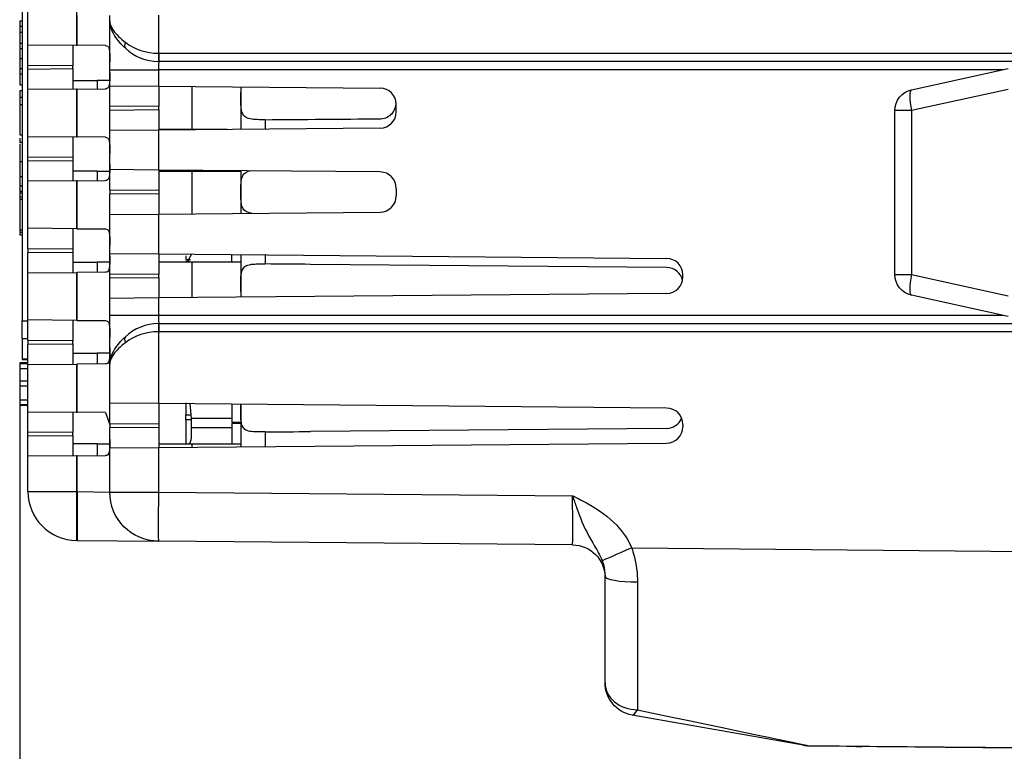
# Model space of a CAD drawing. Units: inches. Extents: x 0.3 to 34.1, y 0.3 to 10.7.
# Drawn here: x 21 to 21.6, y 7.8 to 8.3 of the extents above; entities that cross this region are included whole.
import ezdxf

# ---------------------------------------------------------------- set-up
doc = ezdxf.new("R2010")
doc.units = ezdxf.units.IN
doc.header["$MEASUREMENT"] = 0
doc.layers.add('1', color=7, linetype='CONTINUOUS', true_color=0xffffff)
doc.layers.add('4', color=7, linetype='CONTINUOUS', true_color=0xffffff)

msp = doc.modelspace()

# ---------------------------------------------------------------- linework, layer by layer
at = {"layer": '1', "color": 155, "linetype": 'Continuous'}
for p, q in [((21.04387, 8.50585), (21.04387, 8.06931)), ((21.04737, 8.23749), (21.04737, 8.31346)), ((21.07711, 8.31362), (21.07711, 8.23748)), ((21.04237, 8.25251), (21.04387, 8.25251)), ((21.07754, 8.23748), (21.07754, 8.25577)), ((21.09737, 8.25242), (21.09737, 8.25577)), ((21.09737, 8.22258), (21.09737, 8.25242)), ((21.12711, 8.25586), (21.12711, 8.23258)), ((21.04237, 8.24919), (21.04387, 8.24919)), ((21.04237, 8.24919), (21.04237, 8.24555)), ((21.04237, 8.24555), (21.04387, 8.24555)), ((21.04237, 8.23869), (21.04387, 8.23869)), ((21.04237, 8.2355), (21.04387, 8.2355)), ((21.04737, 8.22524), (21.04737, 8.23749)), ((21.04747, 8.23774), (21.07711, 8.23748)), ((21.07487, 8.2375), (21.07487, 8.225)), ((21.07711, 8.23748), (21.07754, 8.23748)), ((21.09469, 8.23733), (21.07754, 8.23748)), ((21.12732, 8.23258), (21.66487, 8.23258)), ((21.04237, 8.22945), (21.04387, 8.22945)), ((21.04237, 8.22933), (21.04237, 8.22917)), ((21.66487, 8.22758), (21.12737, 8.22758)), ((21.04237, 8.22341), (21.04387, 8.22341)), ((21.04737, 8.22298), (21.04737, 8.22524)), ((21.07487, 8.225), (21.04737, 8.22524)), ((21.04737, 8.22298), (21.07487, 8.22322)), ((21.04737, 8.21073), (21.04737, 8.22298)), ((21.07487, 8.22322), (21.07487, 8.225)), ((21.07487, 8.22322), (21.07487, 8.21072)), ((21.09737, 8.2128), (21.09737, 8.22258)), ((21.09737, 8.22258), (21.12711, 8.22258)), ((21.12711, 8.22258), (21.12711, 8.21254)), ((21.64281, 8.22258), (21.12711, 8.22258)), ((21.04237, 8.22004), (21.04387, 8.22004)), ((21.07487, 8.21607), (21.08974, 8.21607)), ((21.0973, 8.21607), (21.08974, 8.21607)), ((21.08974, 8.21607), (21.08974, 8.21085)), ((21.04237, 8.21341), (21.04387, 8.21341)), ((21.04237, 8.20992), (21.04387, 8.20992)), ((21.04737, 8.18149), (21.04737, 8.21073)), ((21.07711, 8.21074), (21.04747, 8.21048)), ((21.07754, 8.21074), (21.07711, 8.21074)), ((21.07711, 8.21074), (21.07711, 8.18148)), ((21.07754, 8.21074), (21.09469, 8.21089)), ((21.07754, 8.18148), (21.07754, 8.21074)), ((21.09737, 8.2128), (21.12711, 8.21254)), ((21.09737, 8.2003), (21.09737, 8.2128)), ((21.12711, 8.21254), (21.26246, 8.21136)), ((21.12737, 8.21244), (21.12737, 8.20004)), ((21.14763, 8.18607), (21.14763, 8.21236)), ((21.17737, 8.20546), (21.17769, 8.21216)), ((21.17737, 8.2121), (21.17737, 8.18614)), ((21.04237, 8.20576), (21.04387, 8.20576)), ((21.04237, 8.20576), (21.04237, 8.2014)), ((21.04237, 8.2014), (21.04387, 8.2014)), ((21.09737, 8.19794), (21.09737, 8.2003)), ((21.12737, 8.20004), (21.09737, 8.2003)), ((21.09737, 8.19794), (21.12737, 8.1982)), ((21.09737, 8.18544), (21.09737, 8.19794)), ((21.12737, 8.1982), (21.12737, 8.20004)), ((21.12737, 8.1982), (21.12737, 8.1858)), ((21.27237, 8.19688), (21.27237, 8.20136)), ((21.19224, 8.19203), (21.19224, 8.18627)), ((21.12711, 8.1857), (21.09737, 8.18544)), ((21.09737, 8.16155), (21.09737, 8.18544)), ((21.26246, 8.18688), (21.12711, 8.1857)), ((21.12711, 8.1857), (21.12711, 8.16129)), ((21.14763, 8.18607), (21.12737, 8.18607)), ((21.14551, 8.18594), (21.14469, 8.18607)), ((21.16917, 8.18607), (21.14763, 8.18607)), ((21.04237, 8.18275), (21.04387, 8.18275)), ((21.04237, 8.18081), (21.04237, 8.17804)), ((21.04387, 8.17812), (21.04237, 8.17812)), ((21.04737, 8.16924), (21.04737, 8.18149)), ((21.04747, 8.18174), (21.07711, 8.18148)), ((21.07487, 8.1815), (21.07487, 8.169)), ((21.07711, 8.18148), (21.07754, 8.18148)), ((21.09469, 8.18133), (21.07754, 8.18148)), ((21.04237, 8.16648), (21.04387, 8.16648)), ((21.04737, 8.16698), (21.04737, 8.16924)), ((21.07487, 8.169), (21.04737, 8.16924)), ((21.04737, 8.16698), (21.07487, 8.16722)), ((21.04737, 8.15473), (21.04737, 8.16698)), ((21.07487, 8.169), (21.07487, 8.16722)), ((21.07487, 8.16722), (21.07487, 8.15472)), ((21.08974, 8.16057), (21.07487, 8.16057)), ((21.08974, 8.16057), (21.08974, 8.15485)), ((21.08974, 8.16057), (21.09732, 8.16057)), ((21.09737, 8.14905), (21.09737, 8.16155)), ((21.12711, 8.16129), (21.09737, 8.16155)), ((21.26246, 8.16011), (21.12711, 8.16129)), ((21.12737, 8.16122), (21.12737, 8.14879)), ((21.12737, 8.16057), (21.14763, 8.16057)), ((21.14387, 8.16114), (21.14387, 8.16057)), ((21.14469, 8.16057), (21.14611, 8.16103)), ((21.14763, 8.13463), (21.14763, 8.16057)), ((21.14763, 8.16057), (21.17737, 8.16057)), ((21.17187, 8.16057), (21.17187, 8.1609)), ((21.17737, 8.16057), (21.17737, 8.16085)), ((21.17737, 8.16057), (21.17737, 8.13489)), ((21.04237, 8.15745), (21.04387, 8.15745)), ((21.04237, 8.15744), (21.04237, 8.15163)), ((21.04737, 8.12549), (21.04737, 8.15473)), ((21.07711, 8.15474), (21.04747, 8.15448)), ((21.07711, 8.15474), (21.07711, 8.12548)), ((21.07754, 8.15474), (21.07711, 8.15474)), ((21.07754, 8.15474), (21.09469, 8.15489)), ((21.07754, 8.12548), (21.07754, 8.15474)), ((21.04237, 8.15163), (21.04387, 8.15163)), ((21.04237, 8.14831), (21.04237, 8.14748)), ((21.04237, 8.14831), (21.04387, 8.14831)), ((21.09737, 8.14905), (21.09737, 8.14669)), ((21.12737, 8.14879), (21.09737, 8.14905)), ((21.12737, 8.14879), (21.12737, 8.14695)), ((21.27237, 8.15011), (21.27237, 8.14563)), ((21.04237, 8.14748), (21.04387, 8.14748)), ((21.04237, 8.14486), (21.04237, 8.14249)), ((21.04237, 8.14486), (21.04387, 8.14486)), ((21.04387, 8.14323), (21.04237, 8.14323)), ((21.09737, 8.14669), (21.12737, 8.14695)), ((21.09737, 8.13419), (21.09737, 8.14669)), ((21.12737, 8.14695), (21.12737, 8.13453)), ((21.09737, 8.13419), (21.12711, 8.13445)), ((21.09737, 8.1103), (21.09737, 8.13419)), ((21.12711, 8.13445), (21.26246, 8.13563)), ((21.12711, 8.13445), (21.12711, 8.11004)), ((21.04237, 8.12471), (21.04387, 8.12471)), ((21.04737, 8.11324), (21.04737, 8.12549)), ((21.07711, 8.12548), (21.04747, 8.12574)), ((21.07487, 8.1255), (21.07487, 8.113)), ((21.07754, 8.12548), (21.07711, 8.12548)), ((21.07754, 8.12548), (21.09469, 8.12533)), ((21.04237, 8.12333), (21.04387, 8.12333)), ((21.04237, 8.12294), (21.04237, 8.12181)), ((21.04237, 8.12181), (21.04387, 8.12181)), ((21.04737, 8.11324), (21.04737, 8.11098)), ((21.07487, 8.113), (21.04737, 8.11324)), ((21.07487, 8.113), (21.07487, 8.11122)), ((21.04737, 8.11098), (21.07487, 8.11122)), ((21.04737, 8.09873), (21.04737, 8.11098)), ((21.07487, 8.11122), (21.07487, 8.09872)), ((21.09737, 8.0978), (21.09737, 8.1103)), ((21.09737, 8.1103), (21.12711, 8.11004)), ((21.12711, 8.11004), (21.43746, 8.10733)), ((21.12737, 8.10997), (21.12737, 8.09754)), ((21.14387, 8.10898), (21.14387, 8.10659)), ((21.14387, 8.10659), (21.14672, 8.10659)), ((21.14469, 8.10507), (21.14731, 8.10968)), ((21.17187, 8.10507), (21.17187, 8.10965)), ((21.17737, 8.1096), (21.17737, 8.10507)), ((21.19224, 8.10947), (21.19224, 8.10393)), ((21.07487, 8.10507), (21.08974, 8.10507)), ((21.08974, 8.10507), (21.08974, 8.09885)), ((21.09734, 8.10507), (21.08974, 8.10507)), ((21.14763, 8.10507), (21.12737, 8.10507)), ((21.14387, 8.10559), (21.14614, 8.10559)), ((21.14763, 8.08338), (21.14763, 8.10507)), ((21.17737, 8.10507), (21.14763, 8.10507)), ((21.17737, 8.10507), (21.17737, 8.08364)), ((21.43746, 8.10179), (21.22003, 8.10369)), ((21.04737, 8.06949), (21.04737, 8.09873)), ((21.04747, 8.09848), (21.07711, 8.09874)), ((21.07711, 8.09874), (21.07711, 8.06948)), ((21.07711, 8.09874), (21.07754, 8.09874)), ((21.09469, 8.09889), (21.07754, 8.09874)), ((21.07754, 8.06948), (21.07754, 8.09874)), ((21.09737, 8.09544), (21.09737, 8.0978)), ((21.12737, 8.09754), (21.09737, 8.0978)), ((21.09737, 8.09544), (21.12737, 8.0957)), ((21.09737, 8.08294), (21.09737, 8.09544)), ((21.12737, 8.0957), (21.12737, 8.09754)), ((21.12737, 8.0957), (21.12737, 8.08328)), ((21.44737, 8.09591), (21.44737, 8.09733)), ((21.17761, 8.08362), (21.17737, 8.09046)), ((21.12711, 8.0832), (21.09737, 8.08294)), ((21.09737, 8.07258), (21.09737, 8.08294)), ((21.43746, 8.08591), (21.12711, 8.0832)), ((21.12711, 8.0832), (21.12711, 8.07258)), ((21.07711, 8.06948), (21.04747, 8.06974)), ((21.09737, 8.07258), (21.12711, 8.07258)), ((21.09737, 8.04274), (21.09737, 8.07258)), ((21.12711, 8.07258), (21.64281, 8.07258)), ((21.04387, 8.05842), (21.04387, 8.06931)), ((21.04387, 8.06931), (21.04737, 8.06931)), ((21.04737, 8.05724), (21.04737, 8.06949)), ((21.07487, 8.0695), (21.07487, 8.057)), ((21.07754, 8.06948), (21.07711, 8.06948)), ((21.07754, 8.06948), (21.09469, 8.06933)), ((21.12737, 8.06758), (21.66487, 8.06758)), ((21.04387, 8.05842), (21.04387, 8.04592)), ((21.04387, 8.05842), (21.04737, 8.05842)), ((21.12711, 8.06258), (21.12711, 8.01866)), ((21.66487, 8.06258), (21.12732, 8.06258)), ((21.04737, 8.05724), (21.04737, 8.05498)), ((21.07487, 8.057), (21.04737, 8.05724)), ((21.04737, 8.05498), (21.07487, 8.05522)), ((21.04737, 8.04273), (21.04737, 8.05498)), ((21.07487, 8.05522), (21.07487, 8.057)), ((21.07487, 8.05522), (21.07487, 8.04272)), ((21.04387, 8.04592), (21.04737, 8.04592)), ((21.04387, 8.0459), (21.04387, 8.04556)), ((21.07487, 8.04957), (21.08974, 8.04957)), ((21.08974, 8.04957), (21.08974, 8.04285)), ((21.09736, 8.04957), (21.08974, 8.04957)), ((21.04737, 8.04351), (21.04237, 8.04351)), ((21.04237, 8.04309), (21.04737, 8.04309)), ((21.04237, 8.04014), (21.04737, 8.04014)), ((21.04387, 8.04556), (21.04737, 8.04556)), ((21.04737, 8.01349), (21.04737, 8.04273)), ((21.04747, 8.04248), (21.07711, 8.04274)), ((21.07711, 8.04274), (21.07711, 8.01348)), ((21.07711, 8.04274), (21.07754, 8.04274)), ((21.09469, 8.04289), (21.07754, 8.04274)), ((21.07754, 8.01348), (21.07754, 8.04274)), ((21.09737, 8.01891), (21.09737, 8.04274)), ((21.04237, 8.03248), (21.04737, 8.03248)), ((21.04237, 8.02955), (21.04737, 8.02955)), ((21.04237, 8.02103), (21.04737, 8.02103)), ((21.04237, 8.01809), (21.04737, 8.01809)), ((21.04237, 8.01766), (21.04737, 8.01766)), ((21.09737, 8.00641), (21.09737, 8.01891)), ((21.12711, 8.01866), (21.09737, 8.01891)), ((21.43746, 8.01595), (21.12711, 8.01866)), ((21.12737, 8.01856), (21.12737, 8.00615)), ((21.14387, 8.01913), (21.14387, 8.01184)), ((21.14737, 8.00957), (21.14641, 8.01878)), ((21.17187, 8.01826), (21.17187, 8.00707)), ((21.17737, 8.01822), (21.17737, 8.00707)), ((21.17737, 8.01485), (21.1774, 8.01822)), ((21.04737, 8.00124), (21.04737, 8.01349)), ((21.04747, 8.01374), (21.07711, 8.01348)), ((21.07487, 8.0135), (21.07487, 8.001)), ((21.07711, 8.01348), (21.07754, 8.01348)), ((21.09469, 8.01333), (21.07754, 8.01348)), ((21.09469, 8.01333), (21.09737, 8.00566)), ((21.14387, 8.00879), (21.14387, 8.01184)), ((21.09737, 8.00641), (21.09737, 8.00406)), ((21.12737, 8.00615), (21.09737, 8.00641)), ((21.09737, 8.00406), (21.12737, 8.00432)), ((21.09737, 7.99156), (21.09737, 8.00406)), ((21.12737, 8.00615), (21.12737, 8.00432)), ((21.12737, 8.00432), (21.12737, 7.99191)), ((21.14387, 8.00897), (21.14737, 8.00897)), ((21.14387, 8.00574), (21.14387, 8.0039)), ((21.14737, 8.00407), (21.14737, 8.00957)), ((21.17187, 8.00957), (21.14737, 8.00957)), ((21.14737, 8.00407), (21.17187, 8.00407)), ((21.17737, 8.00707), (21.17187, 8.00707)), ((21.17737, 8.00657), (21.17187, 8.00657)), ((21.17187, 8.00657), (21.17187, 7.99407)), ((21.17737, 8.00707), (21.17737, 8.00657)), ((21.17737, 8.00657), (21.17737, 7.99407)), ((21.44737, 8.00595), (21.44737, 8.00452)), ((21.04737, 7.99898), (21.04737, 8.00124)), ((21.07487, 8.001), (21.04737, 8.00124)), ((21.04737, 7.99898), (21.07487, 7.99922)), ((21.04737, 7.98673), (21.04737, 7.99898)), ((21.07487, 7.99922), (21.07487, 8.001)), ((21.07487, 7.99922), (21.07487, 7.98672)), ((21.19224, 8.00138), (21.19224, 7.99238)), ((21.43746, 8.00352), (21.22003, 8.00162)), ((21.08974, 7.99407), (21.07487, 7.99407)), ((21.08974, 7.99407), (21.08974, 7.98685)), ((21.08974, 7.99407), (21.09736, 7.99407)), ((21.09737, 7.99156), (21.12711, 7.99182)), ((21.09737, 7.96461), (21.09737, 7.99156)), ((21.12711, 7.99182), (21.43746, 7.99452)), ((21.12711, 7.99182), (21.12711, 7.96461)), ((21.12737, 7.99407), (21.14763, 7.99407)), ((21.14763, 7.99199), (21.14763, 7.99407)), ((21.14763, 7.99407), (21.17737, 7.99407)), ((21.17737, 7.99407), (21.17737, 7.99225)), ((21.04737, 7.96505), (21.04737, 7.98673)), ((21.07711, 7.98674), (21.04747, 7.98648)), ((21.07711, 7.98674), (21.07711, 7.96505)), ((21.07754, 7.98674), (21.07711, 7.98674)), ((21.07754, 7.98674), (21.09469, 7.98689)), ((21.07754, 7.96504), (21.07754, 7.98674)), ((21.04737, 7.96505), (21.07711, 7.96505)), ((21.07711, 7.96505), (21.07754, 7.96504)), ((21.07754, 7.96504), (21.09737, 7.96461)), ((21.09737, 7.96461), (21.12711, 7.96461)), ((21.12711, 7.96461), (21.38004, 7.9624)), ((21.07754, 7.93504), (21.07711, 7.93505)), ((21.07754, 7.93504), (21.12711, 7.93461)), ((21.38004, 7.9324), (21.12711, 7.93461)), ((21.41613, 7.93053), (21.75487, 7.92758)), ((21.39987, 7.84818), (21.39987, 7.91319)), ((21.52079, 7.81006), (21.41639, 7.82849)), ((21.55295, 7.80936), (21.55668, 7.80931)), ((21.55667, 7.80942), (21.55668, 7.8093)), ((21.6723, 7.8083), (21.55668, 7.80931))]:
    msp.add_line(p, q, dxfattribs=at)
at = {"layer": '1', "color": 35, "linetype": 'Continuous'}
msp.add_line((21.04237, 8.01809), (21.04237, 7.13682), dxfattribs=at)
msp.add_line((21.04237, 8.01809), (21.04237, 7.13682), dxfattribs=at)
at = {"layer": '1', "color": 155, "linetype": 'Continuous'}
for centre, radius, start, end in [((21.12737, 8.25758), 0.03, 227.00977, 269.5), ((21.26237, 8.20136), 0.01, 0, 89.5), ((21.26237, 8.20259), 0.01, 267.62668, 0), ((21.26237, 8.19688), 0.01, 270.5, 0), ((21.26237, 8.15011), 0.01, 0, 89.5), ((21.26237, 8.14563), 0.01, 270.5, 0), ((21.43737, 8.09733), 0.01, 0, 89.5), ((21.43737, 8.0918), 0.01, 11.87034, 89.50039), ((21.43737, 8.09591), 0.01, 270.5, 0), ((21.12737, 8.03758), 0.03, 90.5, 132.99023), ((21.43737, 8.00595), 0.01, 0, 89.5), ((21.43737, 8.01352), 0.01, 270.49961, 337.75912), ((21.43737, 8.00452), 0.01, 270.5, 0), ((21.07737, 7.96505), 0.03, 180, 269.5)]:
    msp.add_arc(centre, radius, start, end, dxfattribs=at)
at = {"layer": '1', "color": 155, "linetype": 'Continuous', "extrusion": (0, 0, -1)}
for centre, radius, start, end in [((-21.12737, 7.96461), 0.03, 270.5, 0), ((-21.37987, 7.9124), 0.02, 90.5, 180), ((-21.41987, 7.84818), 0.02, 280.00798, 0)]:
    msp.add_arc(centre, radius, start, end, dxfattribs=at)
at = {"layer": '1', "color": 155, "linetype": 'Continuous'}
for centre, major_axis, ratio, start_param, end_param in [((21.11032, 8.23929), (-0.00341, -0.00366), 0.563368, 5.195969, 6.283185), ((21.12737, 8.25758), (0.03, 0), 0.833333, 3.962068, 4.703662), ((21.12715, 8.23255), (-0.00004, -0.005), 0.008726, 4.712541, 6.283185), ((21.12732, 8.25758), (0.00016, 0.025), 0.999991, 3.139366, 3.148092), ((21.12737, 8.23258), (0, -0.005), 0.008727, 4.712389, 6.283185), ((21.12737, 8.25758), (0.00172, 0.02995), 1, 3.190111, 3.198838), ((21.12737, 8.22258), (0, -0.005), 0.052359, 3.141593, 4.712389), ((21.3346, 8.20923), (1.83342, 0.016), 0.008727, 4.634587, 4.67268), ((21.22001, 8.08869), (1.71881, -0.015), 0.008726, 1.57086, 1.587031), ((21.12737, 8.07258), (0, -0.005), 0.052359, 4.712389, 6.283185), ((21.12715, 8.06261), (0.00004, -0.005), 0.008726, 3.141593, 4.712237), ((21.12737, 8.03758), (0.03, 0.00014), 0.999946, 1.566184, 1.574911), ((21.12737, 8.06258), (0, -0.005), 0.008727, 3.141593, 4.712389), ((21.11032, 8.05587), (0.00341, -0.00366), 0.563368, 3.141593, 4.228809), ((21.12737, 8.03758), (0.03, 0), 0.833333, 1.579523, 2.321117), ((21.12732, 8.03758), (0.00016, -0.025), 0.999991, 3.135118, 3.143845), ((21.22001, 8.01662), (1.71882, 0.015), 0.008727, 4.696154, 4.712325), ((21.07737, 7.96503), (0.00026, 0.03), 0.008726, 1.570872, 3.141593), ((21.0778, 7.96503), (-0.00026, -0.03), 0.008726, 4.712465, 6.283185), ((21.12737, 7.96458), (-0.00026, -0.03), 0.008726, 4.712541, 6.283185), ((21.37987, 7.96241), (0.00017, -0.03), 0.005816, 6.283101, 7.853821), ((21.41631, 7.93053), (0.01836, 0.00792), 0.003456, 1.578809, 3.014243), ((21.41987, 7.91319), (0.02, 0), 0.173088, 3.141593, 4.702284), ((21.41987, 7.93051), (0.00017, 0.12), 0.001454, 1.744824, 2.537849), ((21.41987, 7.84818), (0.02, 0), 0.823208, 3.141593, 4.700251), ((21.41987, 7.84818), (-0.00348, -0.0197), 0.225007, 0, 0.621971), ((20.92909, 7.93479), (0.596, -0.12521), 0.000056, 5.679171, 6.231916), ((21.85338, 7.92673), (6.44592, -0.05626), 0.018616, 4.661476, 4.684455)]:
    msp.add_ellipse(centre, major_axis=major_axis, ratio=ratio, start_param=start_param, end_param=end_param, dxfattribs=at)
for points, degree in [([(21.04237, 8.25251), (21.04237, 8.2514), (21.04237, 8.2503), (21.04237, 8.24919)], 3), ([(21.04237, 8.25251), (21.04237, 8.2514), (21.04237, 8.2503), (21.04237, 8.24919)], 3), ([(21.04237, 8.24555), (21.04237, 8.24326), (21.04237, 8.24098), (21.04237, 8.23869)], 3), ([(21.04237, 8.24555), (21.04237, 8.24326), (21.04237, 8.24098), (21.04237, 8.23869)], 3), ([(21.04237, 8.23869), (21.04237, 8.23763), (21.04237, 8.23657), (21.04237, 8.2355)], 3), ([(21.04237, 8.23869), (21.04237, 8.23763), (21.04237, 8.23657), (21.04237, 8.2355)], 3), ([(21.04737, 8.23749), (21.04737, 8.23766), (21.0474, 8.23774), (21.04747, 8.23774)], 3), ([(21.04737, 8.23749), (21.04737, 8.23766), (21.0474, 8.23774), (21.04747, 8.23774)], 3), ([(21.04237, 8.22341), (21.04237, 8.22229), (21.04237, 8.22116), (21.04237, 8.22004)], 3), ([(21.04237, 8.22341), (21.04237, 8.22229), (21.04237, 8.22116), (21.04237, 8.22004)], 3), ([(21.04237, 8.22004), (21.04237, 8.21783), (21.04237, 8.21562), (21.04237, 8.21341)], 3), ([(21.04237, 8.22004), (21.04237, 8.21783), (21.04237, 8.21562), (21.04237, 8.21341)], 3), ([(21.04237, 8.20992), (21.04237, 8.20853), (21.04237, 8.20714), (21.04237, 8.20576)], 3), ([(21.04237, 8.20992), (21.04237, 8.20853), (21.04237, 8.20714), (21.04237, 8.20576)], 3), ([(21.04747, 8.21048), (21.0474, 8.21048), (21.04737, 8.21056), (21.04737, 8.21073)], 3), ([(21.04747, 8.21048), (21.0474, 8.21048), (21.04737, 8.21056), (21.04737, 8.21073)], 3), ([(21.04237, 8.2014), (21.04237, 8.19518), (21.04237, 8.18896), (21.04237, 8.18275)], 3), ([(21.04237, 8.2014), (21.04237, 8.19518), (21.04237, 8.18896), (21.04237, 8.18275)], 3), ([(21.04737, 8.18149), (21.04737, 8.18166), (21.0474, 8.18174), (21.04747, 8.18174)], 3), ([(21.04737, 8.18149), (21.04737, 8.18166), (21.0474, 8.18174), (21.04747, 8.18174)], 3), ([(21.04237, 8.16648), (21.04237, 8.16347), (21.04237, 8.16046), (21.04237, 8.15745)], 3), ([(21.04237, 8.16648), (21.04237, 8.16347), (21.04237, 8.16046), (21.04237, 8.15745)], 3), ([(21.04747, 8.15448), (21.0474, 8.15448), (21.04737, 8.15456), (21.04737, 8.15473)], 3), ([(21.04747, 8.15448), (21.0474, 8.15448), (21.04737, 8.15456), (21.04737, 8.15473)], 3), ([(21.04237, 8.15163), (21.04237, 8.15052), (21.04237, 8.14942), (21.04237, 8.14831)], 3), ([(21.04237, 8.15163), (21.04237, 8.15052), (21.04237, 8.14942), (21.04237, 8.14831)], 3), ([(21.04237, 8.14748), (21.04237, 8.14661), (21.04237, 8.14573), (21.04237, 8.14486)], 3), ([(21.04237, 8.14748), (21.04237, 8.14661), (21.04237, 8.14573), (21.04237, 8.14486)], 3), ([(21.04237, 8.12471), (21.04237, 8.12384), (21.04237, 8.12338), (21.04237, 8.12333)], 3), ([(21.04237, 8.12471), (21.04237, 8.12384), (21.04237, 8.12338), (21.04237, 8.12333)], 3), ([(21.04737, 8.12549), (21.04737, 8.12566), (21.0474, 8.12574), (21.04747, 8.12574)], 3), ([(21.04737, 8.12549), (21.04737, 8.12566), (21.0474, 8.12574), (21.04747, 8.12574)], 3), ([(21.04747, 8.09848), (21.0474, 8.09848), (21.04737, 8.09856), (21.04737, 8.09873)], 3), ([(21.04747, 8.09848), (21.0474, 8.09848), (21.04737, 8.09856), (21.04737, 8.09873)], 3), ([(21.04737, 8.06949), (21.04737, 8.06966), (21.0474, 8.06974), (21.04747, 8.06974)], 3), ([(21.04737, 8.06949), (21.04737, 8.06966), (21.0474, 8.06974), (21.04747, 8.06974)], 3), ([(21.04237, 8.04309), (21.04237, 8.0421), (21.04237, 8.04112), (21.04237, 8.04014)], 3), ([(21.04237, 8.04309), (21.04237, 8.0421), (21.04237, 8.04112), (21.04237, 8.04014)], 3), ([(21.04237, 8.04014), (21.04237, 8.03758), (21.04237, 8.03503), (21.04237, 8.03248)], 3), ([(21.04237, 8.04014), (21.04237, 8.03758), (21.04237, 8.03503), (21.04237, 8.03248)], 3), ([(21.04747, 8.04248), (21.0474, 8.04248), (21.04737, 8.04256), (21.04737, 8.04273)], 3), ([(21.04747, 8.04248), (21.0474, 8.04248), (21.04737, 8.04256), (21.04737, 8.04273)], 3), ([(21.04237, 8.03248), (21.04237, 8.0315), (21.04237, 8.03052), (21.04237, 8.02955)], 3), ([(21.04237, 8.03248), (21.04237, 8.0315), (21.04237, 8.03052), (21.04237, 8.02955)], 3), ([(21.04237, 8.02955), (21.04237, 8.02671), (21.04237, 8.02387), (21.04237, 8.02103)], 3), ([(21.04237, 8.02955), (21.04237, 8.02671), (21.04237, 8.02387), (21.04237, 8.02103)], 3), ([(21.04237, 8.02103), (21.04237, 8.02005), (21.04237, 8.01907), (21.04237, 8.01809)], 3), ([(21.04237, 8.02103), (21.04237, 8.02005), (21.04237, 8.01907), (21.04237, 8.01809)], 3), ([(21.04737, 8.01349), (21.04737, 8.01366), (21.0474, 8.01374), (21.04747, 8.01374)], 3), ([(21.04737, 8.01349), (21.04737, 8.01366), (21.0474, 8.01374), (21.04747, 8.01374)], 3), ([(21.14387, 8.01184), (21.14737, 8.01184)], 1), ([(21.14387, 8.01184), (21.14737, 8.01184)], 1), ([(21.04747, 7.98648), (21.0474, 7.98648), (21.04737, 7.98656), (21.04737, 7.98673)], 3), ([(21.04747, 7.98648), (21.0474, 7.98648), (21.04737, 7.98656), (21.04737, 7.98673)], 3), ([(21.52079, 7.81006), (21.52195, 7.80986), (21.52313, 7.80975), (21.5243, 7.80975)], 3), ([(21.52079, 7.81006), (21.52195, 7.80986), (21.52313, 7.80975), (21.5243, 7.80975)], 3)]:
    msp.add_open_spline(points, degree=degree, dxfattribs=at)
for points, knots in [([(21.10691, 8.23564), (21.10429, 8.23808), (21.10212, 8.24068), (21.10025, 8.24364), (21.09996, 8.24412), (21.09854, 8.24668), (21.0978, 8.24872), (21.09744, 8.25105), (21.0974, 8.25146), (21.09737, 8.25203), (21.09737, 8.25218), (21.09737, 8.25236), (21.09737, 8.25239), (21.09737, 8.25242)], [0, 0, 0, 0, 0.43383, 0.43383, 0.516626, 0.516626, 0.884069, 0.884069, 0.963862, 0.963862, 0.993955, 0.993955, 1, 1, 1, 1]), ([(21.09737, 8.25242), (21.09737, 8.2524), (21.09737, 8.25238), (21.09737, 8.25217), (21.09738, 8.25199), (21.09743, 8.25143), (21.0975, 8.25104), (21.09765, 8.25044), (21.09771, 8.25024), (21.09816, 8.24886), (21.09881, 8.24765), (21.10134, 8.24412), (21.10384, 8.24168), (21.10691, 8.23929)], [0, 0, 0, 0, 0.005929, 0.005929, 0.051258, 0.051258, 0.146719, 0.146719, 0.195503, 0.195503, 0.475642, 0.475642, 1, 1, 1, 1]), ([(21.10691, 8.23564), (21.10429, 8.23808), (21.10212, 8.24068), (21.10025, 8.24364), (21.09996, 8.24412), (21.09854, 8.24668), (21.0978, 8.24872), (21.09744, 8.25105), (21.0974, 8.25146), (21.09737, 8.25203), (21.09737, 8.25218), (21.09737, 8.25236), (21.09737, 8.25239), (21.09737, 8.25242)], [0, 0, 0, 0, 0.43383, 0.43383, 0.516626, 0.516626, 0.884069, 0.884069, 0.963862, 0.963862, 0.993955, 0.993955, 1, 1, 1, 1]), ([(21.09737, 8.25242), (21.09737, 8.2524), (21.09737, 8.25238), (21.09737, 8.25217), (21.09738, 8.25199), (21.09743, 8.25143), (21.0975, 8.25104), (21.09765, 8.25044), (21.09771, 8.25024), (21.09816, 8.24886), (21.09881, 8.24765), (21.10134, 8.24412), (21.10384, 8.24168), (21.10691, 8.23929)], [0, 0, 0, 0, 0.005929, 0.005929, 0.051258, 0.051258, 0.146719, 0.146719, 0.195503, 0.195503, 0.475642, 0.475642, 1, 1, 1, 1]), ([(21.04237, 8.2355), (21.04237, 8.23375), (21.04237, 8.23199), (21.04237, 8.2298), (21.04237, 8.22953), (21.04237, 8.22945)], [0, 0, 0, 0, 0.799223, 0.799223, 1, 1, 1, 1]), ([(21.04237, 8.2355), (21.04237, 8.23375), (21.04237, 8.23199), (21.04237, 8.2298), (21.04237, 8.22953), (21.04237, 8.22945)], [0, 0, 0, 0, 0.799223, 0.799223, 1, 1, 1, 1]), ([(21.09469, 8.23733), (21.09525, 8.23733), (21.09573, 8.23718), (21.09648, 8.23654), (21.09675, 8.23604), (21.09712, 8.23478), (21.09722, 8.23402), (21.09734, 8.2323), (21.09736, 8.23132), (21.09737, 8.22934), (21.09737, 8.22832), (21.09737, 8.22731)], [0, 0, 0, 0, 0.207845, 0.207845, 0.41674, 0.41674, 0.612917, 0.612917, 0.812115, 0.812115, 1, 1, 1, 1]), ([(21.09469, 8.23733), (21.09525, 8.23733), (21.09573, 8.23718), (21.09648, 8.23654), (21.09675, 8.23604), (21.09712, 8.23478), (21.09722, 8.23402), (21.09734, 8.2323), (21.09736, 8.23132), (21.09737, 8.22934), (21.09737, 8.22832), (21.09737, 8.22731)], [0, 0, 0, 0, 0.207845, 0.207845, 0.41674, 0.41674, 0.612917, 0.612917, 0.812115, 0.812115, 1, 1, 1, 1]), ([(21.04237, 8.22945), (21.04237, 8.22919), (21.04237, 8.22895), (21.04237, 8.22692), (21.04237, 8.22518), (21.04237, 8.22341)], [0, 0, 0, 0, 0.113588, 0.113588, 1, 1, 1, 1]), ([(21.04237, 8.22945), (21.04237, 8.22919), (21.04237, 8.22895), (21.04237, 8.22692), (21.04237, 8.22518), (21.04237, 8.22341)], [0, 0, 0, 0, 0.113588, 0.113588, 1, 1, 1, 1]), ([(21.09737, 8.22091), (21.09737, 8.2198), (21.09737, 8.21866), (21.09735, 8.21656), (21.09733, 8.21555), (21.09717, 8.21381), (21.09704, 8.21306), (21.09662, 8.21191), (21.09632, 8.21149), (21.09559, 8.211), (21.09517, 8.21089), (21.09469, 8.21089)], [0, 0, 0, 0, 0.208433, 0.208433, 0.416965, 0.416965, 0.62349, 0.62349, 0.821899, 0.821899, 1, 1, 1, 1]), ([(21.09737, 8.22091), (21.09737, 8.2198), (21.09737, 8.21866), (21.09735, 8.21656), (21.09733, 8.21555), (21.09717, 8.21381), (21.09704, 8.21306), (21.09662, 8.21191), (21.09632, 8.21149), (21.09559, 8.211), (21.09517, 8.21089), (21.09469, 8.21089)], [0, 0, 0, 0, 0.208433, 0.208433, 0.416965, 0.416965, 0.62349, 0.62349, 0.821899, 0.821899, 1, 1, 1, 1]), ([(21.19224, 8.19203), (21.19059, 8.19202), (21.18893, 8.19202), (21.18582, 8.19214), (21.18434, 8.19226), (21.18185, 8.19281), (21.18079, 8.19324), (21.17927, 8.19446), (21.17874, 8.19522), (21.178, 8.197), (21.17777, 8.19804), (21.17748, 8.20042), (21.17742, 8.20181), (21.17738, 8.20398), (21.17738, 8.20471), (21.17737, 8.20546)], [0, 0, 0, 0, 0.167243, 0.167243, 0.334923, 0.334923, 0.495037, 0.495037, 0.635315, 0.635315, 0.771398, 0.771398, 0.924009, 0.924009, 1, 1, 1, 1]), ([(21.19224, 8.19203), (21.19059, 8.19202), (21.18893, 8.19202), (21.18582, 8.19214), (21.18434, 8.19226), (21.18185, 8.19281), (21.18079, 8.19324), (21.17927, 8.19446), (21.17874, 8.19522), (21.178, 8.197), (21.17777, 8.19804), (21.17748, 8.20042), (21.17742, 8.20181), (21.17738, 8.20398), (21.17738, 8.20471), (21.17737, 8.20546)], [0, 0, 0, 0, 0.167243, 0.167243, 0.334923, 0.334923, 0.495037, 0.495037, 0.635315, 0.635315, 0.771398, 0.771398, 0.924009, 0.924009, 1, 1, 1, 1]), ([(21.09469, 8.18133), (21.09525, 8.18133), (21.09573, 8.18118), (21.09648, 8.18054), (21.09675, 8.18004), (21.09712, 8.17878), (21.09722, 8.17802), (21.09734, 8.1763), (21.09736, 8.17532), (21.09737, 8.17334), (21.09737, 8.17232), (21.09737, 8.17131)], [0, 0, 0, 0, 0.207845, 0.207845, 0.41674, 0.41674, 0.612917, 0.612917, 0.812115, 0.812115, 1, 1, 1, 1]), ([(21.09469, 8.18133), (21.09525, 8.18133), (21.09573, 8.18118), (21.09648, 8.18054), (21.09675, 8.18004), (21.09712, 8.17878), (21.09722, 8.17802), (21.09734, 8.1763), (21.09736, 8.17532), (21.09737, 8.17334), (21.09737, 8.17232), (21.09737, 8.17131)], [0, 0, 0, 0, 0.207845, 0.207845, 0.41674, 0.41674, 0.612917, 0.612917, 0.812115, 0.812115, 1, 1, 1, 1]), ([(21.04237, 8.1774), (21.04237, 8.17697), (21.04237, 8.17642), (21.04237, 8.17506), (21.04237, 8.1743), (21.04237, 8.17265), (21.04237, 8.17166), (21.04237, 8.16933), (21.04237, 8.16798), (21.04237, 8.16648)], [0, 0, 0, 0, 0.239961, 0.239961, 0.491736, 0.491736, 0.745736, 0.745736, 1, 1, 1, 1]), ([(21.04237, 8.1774), (21.04237, 8.17697), (21.04237, 8.17642), (21.04237, 8.17506), (21.04237, 8.1743), (21.04237, 8.17265), (21.04237, 8.17166), (21.04237, 8.16933), (21.04237, 8.16798), (21.04237, 8.16648)], [0, 0, 0, 0, 0.239961, 0.239961, 0.491736, 0.491736, 0.745736, 0.745736, 1, 1, 1, 1]), ([(21.09737, 8.16491), (21.09737, 8.1638), (21.09737, 8.16266), (21.09735, 8.16056), (21.09733, 8.15955), (21.09717, 8.15781), (21.09704, 8.15706), (21.09662, 8.15591), (21.09632, 8.15549), (21.09559, 8.155), (21.09517, 8.15489), (21.09469, 8.15489)], [0, 0, 0, 0, 0.208433, 0.208433, 0.416965, 0.416965, 0.62349, 0.62349, 0.821899, 0.821899, 1, 1, 1, 1]), ([(21.09737, 8.16491), (21.09737, 8.1638), (21.09737, 8.16266), (21.09735, 8.16056), (21.09733, 8.15955), (21.09717, 8.15781), (21.09704, 8.15706), (21.09662, 8.15591), (21.09632, 8.15549), (21.09559, 8.155), (21.09517, 8.15489), (21.09469, 8.15489)], [0, 0, 0, 0, 0.208433, 0.208433, 0.416965, 0.416965, 0.62349, 0.62349, 0.821899, 0.821899, 1, 1, 1, 1]), ([(21.17737, 8.14796), (21.17738, 8.14893), (21.17739, 8.14988), (21.17745, 8.15248), (21.17755, 8.15409), (21.17805, 8.15656), (21.17839, 8.15755), (21.17943, 8.15913), (21.18015, 8.15975), (21.18163, 8.16048), (21.1823, 8.1607), (21.18303, 8.16087)], [0, 0, 0, 0, 0.149273, 0.149273, 0.421248, 0.421248, 0.638023, 0.638023, 0.85582, 0.85582, 1, 1, 1, 1]), ([(21.17737, 8.14796), (21.17738, 8.14893), (21.17739, 8.14988), (21.17745, 8.15248), (21.17755, 8.15409), (21.17805, 8.15656), (21.17839, 8.15755), (21.17943, 8.15913), (21.18015, 8.15975), (21.18163, 8.16048), (21.1823, 8.1607), (21.18303, 8.16087)], [0, 0, 0, 0, 0.149273, 0.149273, 0.421248, 0.421248, 0.638023, 0.638023, 0.85582, 0.85582, 1, 1, 1, 1]), ([(21.18388, 8.13489), (21.1836, 8.13493), (21.18333, 8.13498), (21.18185, 8.13531), (21.18079, 8.13574), (21.17927, 8.13696), (21.17874, 8.13772), (21.178, 8.1395), (21.17777, 8.14054), (21.17748, 8.14292), (21.17742, 8.14431), (21.17738, 8.14648), (21.17738, 8.14721), (21.17737, 8.14796)], [0, 0, 0, 0, 0.049653, 0.049653, 0.278444, 0.278444, 0.478891, 0.478891, 0.673344, 0.673344, 0.891415, 0.891415, 1, 1, 1, 1]), ([(21.18388, 8.13489), (21.1836, 8.13493), (21.18333, 8.13498), (21.18185, 8.13531), (21.18079, 8.13574), (21.17927, 8.13696), (21.17874, 8.13772), (21.178, 8.1395), (21.17777, 8.14054), (21.17748, 8.14292), (21.17742, 8.14431), (21.17738, 8.14648), (21.17738, 8.14721), (21.17737, 8.14796)], [0, 0, 0, 0, 0.049653, 0.049653, 0.278444, 0.278444, 0.478891, 0.478891, 0.673344, 0.673344, 0.891415, 0.891415, 1, 1, 1, 1]), ([(21.04237, 8.14287), (21.04237, 8.14269), (21.04237, 8.14243), (21.04237, 8.14133), (21.04237, 8.14023), (21.04237, 8.13738), (21.04237, 8.13578), (21.04237, 8.13173), (21.04237, 8.12984), (21.04237, 8.12678), (21.04237, 8.12558), (21.04237, 8.12471)], [0, 0, 0, 0, 0.087433, 0.087433, 0.28832, 0.28832, 0.489494, 0.489494, 0.744747, 0.744747, 1, 1, 1, 1]), ([(21.04237, 8.14287), (21.04237, 8.14269), (21.04237, 8.14243), (21.04237, 8.14133), (21.04237, 8.14023), (21.04237, 8.13738), (21.04237, 8.13578), (21.04237, 8.13173), (21.04237, 8.12984), (21.04237, 8.12678), (21.04237, 8.12558), (21.04237, 8.12471)], [0, 0, 0, 0, 0.087433, 0.087433, 0.28832, 0.28832, 0.489494, 0.489494, 0.744747, 0.744747, 1, 1, 1, 1]), ([(21.09469, 8.12533), (21.09525, 8.12533), (21.09573, 8.12518), (21.09648, 8.12454), (21.09675, 8.12404), (21.09712, 8.12278), (21.09722, 8.12202), (21.09734, 8.1203), (21.09736, 8.11932), (21.09737, 8.11734), (21.09737, 8.11632), (21.09737, 8.11531)], [0, 0, 0, 0, 0.207845, 0.207845, 0.41674, 0.41674, 0.612917, 0.612917, 0.812115, 0.812115, 1, 1, 1, 1]), ([(21.09469, 8.12533), (21.09525, 8.12533), (21.09573, 8.12518), (21.09648, 8.12454), (21.09675, 8.12404), (21.09712, 8.12278), (21.09722, 8.12202), (21.09734, 8.1203), (21.09736, 8.11932), (21.09737, 8.11734), (21.09737, 8.11632), (21.09737, 8.11531)], [0, 0, 0, 0, 0.207845, 0.207845, 0.41674, 0.41674, 0.612917, 0.612917, 0.812115, 0.812115, 1, 1, 1, 1]), ([(21.09737, 8.10891), (21.09737, 8.1078), (21.09737, 8.10666), (21.09735, 8.10456), (21.09733, 8.10355), (21.09717, 8.10181), (21.09704, 8.10106), (21.09662, 8.09991), (21.09632, 8.09949), (21.09559, 8.099), (21.09517, 8.09889), (21.09469, 8.09889)], [0, 0, 0, 0, 0.208433, 0.208433, 0.416965, 0.416965, 0.62349, 0.62349, 0.821899, 0.821899, 1, 1, 1, 1]), ([(21.09737, 8.10891), (21.09737, 8.1078), (21.09737, 8.10666), (21.09735, 8.10456), (21.09733, 8.10355), (21.09717, 8.10181), (21.09704, 8.10106), (21.09662, 8.09991), (21.09632, 8.09949), (21.09559, 8.099), (21.09517, 8.09889), (21.09469, 8.09889)], [0, 0, 0, 0, 0.208433, 0.208433, 0.416965, 0.416965, 0.62349, 0.62349, 0.821899, 0.821899, 1, 1, 1, 1]), ([(21.17737, 8.09046), (21.17737, 8.09165), (21.17738, 8.09284), (21.17745, 8.09554), (21.17753, 8.09705), (21.178, 8.09957), (21.17839, 8.10065), (21.17954, 8.10217), (21.18027, 8.1027), (21.18197, 8.10341), (21.18295, 8.10362), (21.1852, 8.10389), (21.18651, 8.10393), (21.18928, 8.10396), (21.19076, 8.10395), (21.19224, 8.10393)], [0, 0, 0, 0, 0.11982, 0.11982, 0.286234, 0.286234, 0.445598, 0.445598, 0.582299, 0.582299, 0.711109, 0.711109, 0.853168, 0.853168, 1, 1, 1, 1]), ([(21.17737, 8.09046), (21.17737, 8.09165), (21.17738, 8.09284), (21.17745, 8.09554), (21.17753, 8.09705), (21.178, 8.09957), (21.17839, 8.10065), (21.17954, 8.10217), (21.18027, 8.1027), (21.18197, 8.10341), (21.18295, 8.10362), (21.1852, 8.10389), (21.18651, 8.10393), (21.18928, 8.10396), (21.19076, 8.10395), (21.19224, 8.10393)], [0, 0, 0, 0, 0.11982, 0.11982, 0.286234, 0.286234, 0.445598, 0.445598, 0.582299, 0.582299, 0.711109, 0.711109, 0.853168, 0.853168, 1, 1, 1, 1]), ([(21.09469, 8.06933), (21.09525, 8.06933), (21.09573, 8.06918), (21.09648, 8.06854), (21.09675, 8.06804), (21.09712, 8.06678), (21.09722, 8.06602), (21.09734, 8.0643), (21.09736, 8.06332), (21.09737, 8.06134), (21.09737, 8.06032), (21.09737, 8.05931)], [0, 0, 0, 0, 0.207845, 0.207845, 0.41674, 0.41674, 0.612917, 0.612917, 0.812115, 0.812115, 1, 1, 1, 1]), ([(21.09469, 8.06933), (21.09525, 8.06933), (21.09573, 8.06918), (21.09648, 8.06854), (21.09675, 8.06804), (21.09712, 8.06678), (21.09722, 8.06602), (21.09734, 8.0643), (21.09736, 8.06332), (21.09737, 8.06134), (21.09737, 8.06032), (21.09737, 8.05931)], [0, 0, 0, 0, 0.207845, 0.207845, 0.41674, 0.41674, 0.612917, 0.612917, 0.812115, 0.812115, 1, 1, 1, 1]), ([(21.09737, 8.04274), (21.09737, 8.04277), (21.09737, 8.0428), (21.09737, 8.04298), (21.09737, 8.04313), (21.0974, 8.0437), (21.09744, 8.04411), (21.0978, 8.04644), (21.09854, 8.04849), (21.09996, 8.05105), (21.10025, 8.05152), (21.10212, 8.05448), (21.10429, 8.05708), (21.10691, 8.05952)], [0, 0, 0, 0, 0.006045, 0.006045, 0.036138, 0.036138, 0.115931, 0.115931, 0.483374, 0.483374, 0.56617, 0.56617, 1, 1, 1, 1]), ([(21.09737, 8.04274), (21.09737, 8.04277), (21.09737, 8.0428), (21.09737, 8.04298), (21.09737, 8.04313), (21.0974, 8.0437), (21.09744, 8.04411), (21.0978, 8.04644), (21.09854, 8.04849), (21.09996, 8.05105), (21.10025, 8.05152), (21.10212, 8.05448), (21.10429, 8.05708), (21.10691, 8.05952)], [0, 0, 0, 0, 0.006045, 0.006045, 0.036138, 0.036138, 0.115931, 0.115931, 0.483374, 0.483374, 0.56617, 0.56617, 1, 1, 1, 1]), ([(21.09737, 8.05291), (21.09737, 8.0518), (21.09737, 8.05066), (21.09735, 8.04856), (21.09733, 8.04755), (21.09717, 8.04581), (21.09704, 8.04506), (21.09662, 8.04391), (21.09632, 8.04349), (21.09559, 8.043), (21.09517, 8.04289), (21.09469, 8.04289)], [0, 0, 0, 0, 0.208433, 0.208433, 0.416965, 0.416965, 0.62349, 0.62349, 0.821899, 0.821899, 1, 1, 1, 1]), ([(21.09737, 8.05291), (21.09737, 8.0518), (21.09737, 8.05066), (21.09735, 8.04856), (21.09733, 8.04755), (21.09717, 8.04581), (21.09704, 8.04506), (21.09662, 8.04391), (21.09632, 8.04349), (21.09559, 8.043), (21.09517, 8.04289), (21.09469, 8.04289)], [0, 0, 0, 0, 0.208433, 0.208433, 0.416965, 0.416965, 0.62349, 0.62349, 0.821899, 0.821899, 1, 1, 1, 1]), ([(21.10691, 8.05587), (21.10384, 8.05348), (21.10134, 8.05105), (21.09881, 8.04752), (21.09816, 8.0463), (21.09771, 8.04493), (21.09765, 8.04472), (21.0975, 8.04412), (21.09743, 8.04373), (21.09738, 8.04317), (21.09737, 8.04299), (21.09737, 8.04278), (21.09737, 8.04276), (21.09737, 8.04274)], [0, 0, 0, 0, 0.524358, 0.524358, 0.804497, 0.804497, 0.853281, 0.853281, 0.948742, 0.948742, 0.994071, 0.994071, 1, 1, 1, 1]), ([(21.10691, 8.05587), (21.10384, 8.05348), (21.10134, 8.05105), (21.09881, 8.04752), (21.09816, 8.0463), (21.09771, 8.04493), (21.09765, 8.04472), (21.0975, 8.04412), (21.09743, 8.04373), (21.09738, 8.04317), (21.09737, 8.04299), (21.09737, 8.04278), (21.09737, 8.04276), (21.09737, 8.04274)], [0, 0, 0, 0, 0.524358, 0.524358, 0.804497, 0.804497, 0.853281, 0.853281, 0.948742, 0.948742, 0.994071, 0.994071, 1, 1, 1, 1]), ([(21.19224, 8.00138), (21.19058, 8.00137), (21.1889, 8.00135), (21.18578, 8.0014), (21.18428, 8.00148), (21.18177, 8.00194), (21.18071, 8.00233), (21.1792, 8.00349), (21.17867, 8.00421), (21.17796, 8.00592), (21.17775, 8.00691), (21.17747, 8.00917), (21.17742, 8.01049), (21.17738, 8.01283), (21.17737, 8.01384), (21.17737, 8.01485)], [0, 0, 0, 0, 0.16586, 0.16586, 0.332124, 0.332124, 0.49101, 0.49101, 0.627225, 0.627225, 0.756141, 0.756141, 0.898654, 0.898654, 1, 1, 1, 1]), ([(21.19224, 8.00138), (21.19058, 8.00137), (21.1889, 8.00135), (21.18578, 8.0014), (21.18428, 8.00148), (21.18177, 8.00194), (21.18071, 8.00233), (21.1792, 8.00349), (21.17867, 8.00421), (21.17796, 8.00592), (21.17775, 8.00691), (21.17747, 8.00917), (21.17742, 8.01049), (21.17738, 8.01283), (21.17737, 8.01384), (21.17737, 8.01485)], [0, 0, 0, 0, 0.16586, 0.16586, 0.332124, 0.332124, 0.49101, 0.49101, 0.627225, 0.627225, 0.756141, 0.756141, 0.898654, 0.898654, 1, 1, 1, 1]), ([(21.14387, 8.00897), (21.14387, 8.00849), (21.14387, 8.00762), (21.14387, 8.00511), (21.14387, 8.00358), (21.14387, 7.9999), (21.14387, 7.99837), (21.14387, 7.99602), (21.14387, 7.99513), (21.14387, 7.99422), (21.14387, 7.994), (21.14387, 7.99385)], [0, 0, 0, 0, 0.21954, 0.21954, 0.438654, 0.438654, 0.665305, 0.665305, 0.891484, 0.891484, 1, 1, 1, 1]), ([(21.14387, 8.00897), (21.14387, 8.00849), (21.14387, 8.00762), (21.14387, 8.00511), (21.14387, 8.00358), (21.14387, 7.9999), (21.14387, 7.99837), (21.14387, 7.99602), (21.14387, 7.99513), (21.14387, 7.99422), (21.14387, 7.994), (21.14387, 7.99385)], [0, 0, 0, 0, 0.21954, 0.21954, 0.438654, 0.438654, 0.665305, 0.665305, 0.891484, 0.891484, 1, 1, 1, 1]), ([(21.14469, 7.99407), (21.14524, 7.99407), (21.14572, 7.99421), (21.14647, 7.99483), (21.14675, 7.99533), (21.14711, 7.99658), (21.14722, 7.99733), (21.14734, 7.99903), (21.14736, 8.00001), (21.14737, 8.002), (21.14737, 8.00304), (21.14737, 8.00407)], [0, 0, 0, 0, 0.206891, 0.206891, 0.414838, 0.414838, 0.610086, 0.610086, 0.808588, 0.808588, 1, 1, 1, 1]), ([(21.14469, 7.99407), (21.14524, 7.99407), (21.14572, 7.99421), (21.14647, 7.99483), (21.14675, 7.99533), (21.14711, 7.99658), (21.14722, 7.99733), (21.14734, 7.99903), (21.14736, 8.00001), (21.14737, 8.002), (21.14737, 8.00304), (21.14737, 8.00407)], [0, 0, 0, 0, 0.206891, 0.206891, 0.414838, 0.414838, 0.610086, 0.610086, 0.808588, 0.808588, 1, 1, 1, 1]), ([(21.09737, 7.99691), (21.09737, 7.9958), (21.09737, 7.99466), (21.09735, 7.99256), (21.09733, 7.99155), (21.09717, 7.98981), (21.09704, 7.98906), (21.09662, 7.98791), (21.09632, 7.98749), (21.09559, 7.987), (21.09517, 7.98689), (21.09469, 7.98689)], [0, 0, 0, 0, 0.208433, 0.208433, 0.416965, 0.416965, 0.62349, 0.62349, 0.821899, 0.821899, 1, 1, 1, 1]), ([(21.09737, 7.99691), (21.09737, 7.9958), (21.09737, 7.99466), (21.09735, 7.99256), (21.09733, 7.99155), (21.09717, 7.98981), (21.09704, 7.98906), (21.09662, 7.98791), (21.09632, 7.98749), (21.09559, 7.987), (21.09517, 7.98689), (21.09469, 7.98689)], [0, 0, 0, 0, 0.208433, 0.208433, 0.416965, 0.416965, 0.62349, 0.62349, 0.821899, 0.821899, 1, 1, 1, 1]), ([(21.38004, 7.9624), (21.38006, 7.96235), (21.38008, 7.9623), (21.38088, 7.95988), (21.38168, 7.9575), (21.38325, 7.95302), (21.38402, 7.95089), (21.38732, 7.9425), (21.39027, 7.93709), (21.39515, 7.92886), (21.39686, 7.92594), (21.39809, 7.92268)], [0, 0, 0, 0, 0.003482, 0.003482, 0.160388, 0.160388, 0.306899, 0.306899, 0.765634, 0.765634, 1, 1, 1, 1]), ([(21.38004, 7.9624), (21.3801, 7.96238), (21.38015, 7.96235), (21.38178, 7.96153), (21.38336, 7.96074), (21.3865, 7.95912), (21.38807, 7.95829), (21.39592, 7.95388), (21.40201, 7.94965), (21.41075, 7.94033), (21.41394, 7.93561), (21.41613, 7.93053)], [0, 0, 0, 0, 0.003619, 0.003619, 0.110941, 0.110941, 0.218196, 0.218196, 0.66155, 0.66155, 1, 1, 1, 1]), ([(21.38004, 7.9624), (21.38006, 7.96235), (21.38008, 7.9623), (21.38088, 7.95988), (21.38168, 7.9575), (21.38325, 7.95302), (21.38402, 7.95089), (21.38732, 7.9425), (21.39027, 7.93709), (21.39515, 7.92886), (21.39686, 7.92594), (21.39809, 7.92268)], [0, 0, 0, 0, 0.003482, 0.003482, 0.160388, 0.160388, 0.306899, 0.306899, 0.765634, 0.765634, 1, 1, 1, 1]), ([(21.38004, 7.9624), (21.3801, 7.96238), (21.38015, 7.96235), (21.38178, 7.96153), (21.38336, 7.96074), (21.3865, 7.95912), (21.38807, 7.95829), (21.39592, 7.95388), (21.40201, 7.94965), (21.41075, 7.94033), (21.41394, 7.93561), (21.41613, 7.93053)], [0, 0, 0, 0, 0.003619, 0.003619, 0.110941, 0.110941, 0.218196, 0.218196, 0.66155, 0.66155, 1, 1, 1, 1]), ([(21.41613, 7.93053), (21.41669, 7.92896), (21.41719, 7.92737), (21.419, 7.92053), (21.41967, 7.91506), (21.41967, 7.90973)], [0, 0, 0, 0, 0.233543, 0.233543, 1, 1, 1, 1]), ([(21.41613, 7.93053), (21.41669, 7.92896), (21.41719, 7.92737), (21.419, 7.92053), (21.41967, 7.91506), (21.41967, 7.90973)], [0, 0, 0, 0, 0.233543, 0.233543, 1, 1, 1, 1]), ([(21.39809, 7.92268), (21.39837, 7.92194), (21.39862, 7.92119), (21.39952, 7.91805), (21.39987, 7.91558), (21.39987, 7.91319)], [0, 0, 0, 0, 0.238155, 0.238155, 1, 1, 1, 1]), ([(21.39809, 7.92268), (21.39837, 7.92194), (21.39862, 7.92119), (21.39952, 7.91805), (21.39987, 7.91558), (21.39987, 7.91319)], [0, 0, 0, 0, 0.238155, 0.238155, 1, 1, 1, 1])]:
    msp.add_open_spline(points, degree=3, knots=knots, dxfattribs=at)
at = {"layer": '4', "color": 155, "linetype": 'Continuous'}
for p, q in [((21.58708, 8.21032), (21.64599, 8.22328)), ((21.64599, 8.21058), (21.58708, 8.19763)), ((21.58708, 8.19763), (21.57687, 8.19763)), ((21.57687, 8.09753), (21.57687, 8.19763)), ((21.58708, 8.19763), (21.58708, 8.09753)), ((21.57687, 8.09753), (21.58708, 8.09753)), ((21.58708, 8.09753), (21.64599, 8.08458)), ((21.64599, 8.07188), (21.58708, 8.08484))]:
    msp.add_line(p, q, dxfattribs=at)
at = {"layer": '4', "color": 155, "linetype": 'Continuous', "extrusion": (2.15275e-32, -6.27644e-17, -1)}
for centre, start, end in [((-21.58987, 8.19763), 0, 77.60033), ((-21.58987, 8.09753), 282.39967, 0)]:
    msp.add_arc(centre, 0.013, start, end, dxfattribs=at)
at = {"layer": '4', "color": 155, "linetype": 'Continuous'}
for centre, major_axis, start_param, end_param in [((21.58987, 8.19763), (0.00279, -0.0127), 3.141593, 4.666264), ((21.58987, 8.09753), (0.00279, 0.0127), 1.616921, 3.141593)]:
    msp.add_ellipse(centre, major_axis=major_axis, ratio=0.209944, start_param=start_param, end_param=end_param, dxfattribs=at)

doc.saveas('drawing.dxf')
